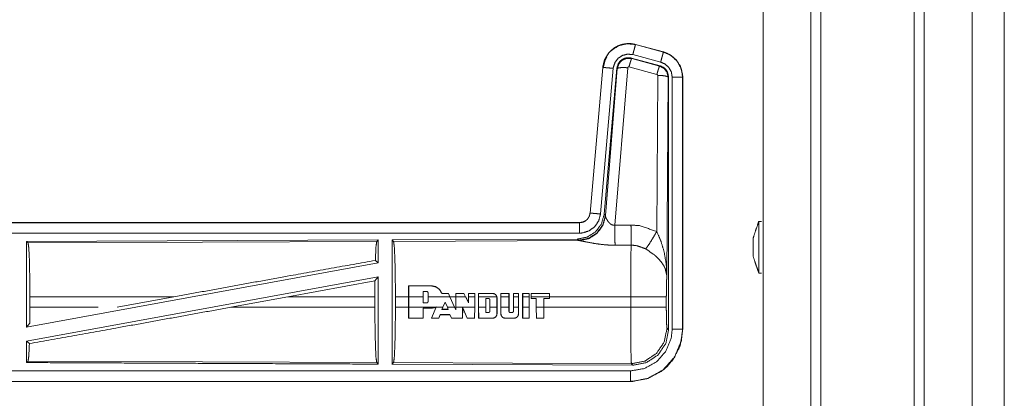
# Model space of a CAD drawing. Units: inches. Extents: x 82 to 151, y 17 to 160.
# Drawn here: x 146 to 151, y 45 to 46 of the extents above; entities that cross this region are included whole.
import ezdxf

# ---------------------------------------------------------------- set-up
doc = ezdxf.new("R2010")
doc.units = ezdxf.units.IN
doc.header["$MEASUREMENT"] = 0
doc.layers.add('CGM', color=7, linetype='Continuous', true_color=0xffffff)

msp = doc.modelspace()

# ---------------------------------------------------------------- linework, layer by layer
at = {"layer": 'CGM', "color": 2, "linetype": 'Continuous', "lineweight": 18}
for p, q in [((150.3799, 20.9902), (150.3799, 108.7825)), ((149.8839, 20.9788), (149.8839, 108.7312)), ((149.9317, 108.7369), (149.9317, 20.9517)), ((149.6556, 108.6756), (149.6556, 21.0415)), ((150.8108, 64.0736), (150.8108, 21.6282)), ((149.0447, 46.2996), (149.0448, 46.3)), ((149.0447, 46.2996), (149.1783, 46.2638)), ((149.1784, 46.2642), (149.0448, 46.3)), ((149.1783, 46.2638), (149.1784, 46.2642)), ((149.1623, 46.1981), (149.0249, 46.235)), ((149.0249, 46.235), (149.0266, 46.2326)), ((149.0266, 46.2326), (149.1602, 46.1965)), ((149.1654, 46.2155), (149.0318, 46.2513)), ((148.888, 46.1902), (148.827, 45.4931)), ((148.8275, 45.4931), (148.8884, 46.1902)), ((148.9382, 46.1858), (148.8772, 45.4887)), ((148.8884, 46.1902), (148.888, 46.1902)), ((148.9559, 46.1867), (148.8948, 45.4874)), ((148.9004, 45.4812), (148.9576, 46.1843)), ((149.0074, 46.1886), (148.9462, 45.4356)), ((149.1473, 46.157), (149.0136, 46.193)), ((149.1602, 46.1965), (149.1623, 46.1981)), ((149.1464, 45.4048), (149.151, 46.1521)), ((149.201, 46.1434), (149.1951, 45.1903)), ((149.203, 46.145), (149.201, 46.1434)), ((149.203, 44.9349), (149.203, 46.145)), ((149.2206, 44.9373), (149.2206, 46.1435)), ((149.2706, 46.1435), (149.271, 46.1435)), ((149.2706, 46.1435), (149.2706, 44.9373)), ((149.271, 44.9373), (149.271, 46.1435)), ((148.8275, 45.4931), (148.827, 45.4931)), ((148.8948, 45.4874), (148.9004, 45.4812)), ((148.9004, 45.4812), (148.9011, 45.4765)), ((148.7773, 45.4475), (143.2458, 45.4475)), ((144.2857, 45.4471), (148.7773, 45.4471)), ((148.7773, 45.4471), (148.7773, 45.4475)), ((147.8131, 45.3647), (146.1289, 45.3573)), ((146.1289, 45.3573), (146.1289, 44.947)), ((146.1289, 45.3573), (146.1362, 45.3501)), ((146.1362, 45.3501), (147.8058, 45.3573)), ((147.8131, 45.3647), (147.8058, 45.3573)), ((147.8131, 45.3647), (147.8131, 45.2549)), ((148.7659, 45.3688), (147.8789, 45.365)), ((147.8789, 45.365), (147.8862, 45.3577)), ((147.8862, 45.3577), (148.7753, 45.3616)), ((148.7716, 45.3627), (148.7659, 45.3688)), ((148.7753, 45.3616), (148.7716, 45.3627)), ((147.7991, 45.2666), (147.8131, 45.2549)), ((147.8131, 45.2549), (146.1289, 44.947)), ((147.8131, 45.188), (146.1289, 44.8801)), ((147.38, 45.0924), (147.7973, 45.169)), ((147.7973, 45.169), (147.7969, 45.0924)), ((147.7973, 45.169), (147.8131, 45.188)), ((147.9585, 45.0924), (147.9586, 45.1453)), ((147.959, 45.1449), (147.9586, 45.1453)), ((147.9586, 45.1453), (148.0667, 45.1453)), ((147.959, 45.1449), (147.9589, 45.0924)), ((148.0667, 45.1449), (147.959, 45.1449)), ((148.0667, 45.1449), (148.0667, 45.1453)), ((146.8348, 45.0924), (146.1449, 45.0924)), ((146.1449, 45.0426), (146.1449, 45.0924)), ((146.8348, 45.0924), (146.5627, 45.0426)), ((147.38, 45.0924), (147.1075, 45.0426)), ((147.7969, 45.0924), (147.38, 45.0924)), ((147.7969, 45.0426), (147.7969, 45.0924)), ((147.8952, 45.0426), (147.8952, 45.0924)), ((147.9585, 45.0924), (147.8952, 45.0924)), ((147.9585, 45.0426), (147.9585, 45.0924)), ((147.9589, 45.0426), (147.9589, 45.0924)), ((148.0281, 45.0924), (147.9589, 45.0924)), ((148.0281, 45.1184), (148.0281, 45.0924)), ((148.0281, 45.1184), (148.0285, 45.118)), ((148.0437, 45.1184), (148.0281, 45.1184)), ((148.0281, 45.0628), (148.0281, 45.0924)), ((148.0285, 45.0924), (148.0285, 45.118)), ((148.0285, 45.0632), (148.0285, 45.0924)), ((148.0517, 45.0924), (148.0517, 45.1104)), ((148.1559, 45.0924), (148.0517, 45.0924)), ((148.0517, 45.0924), (148.0517, 45.0708)), ((148.1172, 45.1085), (148.1175, 45.1089)), ((148.1487, 45.1085), (148.1172, 45.1085)), ((148.1175, 45.1089), (148.1489, 45.1089)), ((148.1487, 45.1085), (148.1489, 45.1089)), ((148.1559, 45.0924), (148.1487, 45.1085)), ((148.1559, 45.0924), (148.1783, 45.0426)), ((148.1563, 45.0924), (148.1787, 45.0426)), ((148.1837, 45.0924), (148.1563, 45.0924)), ((148.1837, 45.0924), (148.1837, 45.1089)), ((148.1841, 45.1085), (148.1837, 45.1089)), ((148.1837, 45.1089), (148.2236, 45.1089)), ((148.1837, 45.0426), (148.1837, 45.0924)), ((148.1841, 45.1085), (148.1841, 45.0924)), ((148.2234, 45.1085), (148.1841, 45.1085)), ((148.1841, 45.0426), (148.1841, 45.0924)), ((148.2312, 45.0924), (148.1841, 45.0924)), ((148.2234, 45.1085), (148.2236, 45.1089)), ((148.2312, 45.0924), (148.2234, 45.1085)), ((148.2312, 45.0924), (148.245, 45.0641)), ((148.2317, 45.0924), (148.2446, 45.0658)), ((148.245, 45.1085), (148.2446, 45.1089)), ((148.2446, 45.1089), (148.2751, 45.1089)), ((148.2446, 45.0658), (148.2446, 45.0924)), ((148.2747, 45.1085), (148.245, 45.1085)), ((148.245, 45.1085), (148.245, 45.0924)), ((148.2747, 45.0924), (148.245, 45.0924)), ((148.245, 45.0641), (148.245, 45.0924)), ((148.2747, 45.1085), (148.2751, 45.1089)), ((148.2747, 45.0924), (148.2747, 45.1085)), ((148.2747, 45.0924), (148.2747, 45.0426)), ((148.2751, 45.1089), (148.2751, 45.0924)), ((148.2751, 45.0924), (148.2751, 45.0426)), ((148.2933, 45.0924), (148.2933, 45.1089)), ((148.2933, 45.1089), (148.3603, 45.1089)), ((148.2937, 45.1085), (148.2933, 45.1089)), ((148.2933, 45.0426), (148.2933, 45.0924)), ((148.3603, 45.1085), (148.2937, 45.1085)), ((148.2937, 45.1085), (148.2937, 45.0924)), ((148.3807, 45.0924), (148.2937, 45.0924)), ((148.2937, 45.0426), (148.2937, 45.0924)), ((148.3283, 45.0426), (148.3283, 45.0843)), ((148.3283, 45.0843), (148.3408, 45.0843)), ((148.3283, 45.0843), (148.3286, 45.0839)), ((148.3286, 45.0839), (148.3408, 45.0839)), ((148.3286, 45.0426), (148.3286, 45.0839)), ((148.3472, 45.0779), (148.3468, 45.0779)), ((148.3472, 45.0779), (148.3472, 45.0426)), ((148.3603, 45.1085), (148.3603, 45.1089)), ((148.3807, 45.0924), (148.3813, 45.0876)), ((148.3817, 45.0876), (148.3811, 45.0924)), ((148.3813, 45.0876), (148.3817, 45.0876)), ((148.3813, 45.0876), (148.3813, 45.0426)), ((148.3817, 45.0876), (148.3817, 45.0426)), ((148.3998, 45.1089), (148.4393, 45.1089)), ((148.3998, 45.0924), (148.3998, 45.1089)), ((148.4002, 45.1085), (148.3998, 45.1089)), ((148.3998, 45.0426), (148.3998, 45.0924)), ((148.4389, 45.1085), (148.4002, 45.1085)), ((148.4002, 45.1085), (148.4002, 45.0924)), ((148.4002, 45.0426), (148.4002, 45.0924)), ((148.4389, 45.0924), (148.4002, 45.0924)), ((148.4389, 45.1085), (148.4393, 45.1089)), ((148.4389, 45.0924), (148.4389, 45.1085)), ((148.4389, 45.0924), (148.4389, 45.0426)), ((148.4393, 45.1089), (148.4393, 45.0924)), ((148.4393, 45.0924), (148.4393, 45.0426)), ((148.4599, 45.1089), (148.485, 45.1089)), ((148.4599, 45.0924), (148.4599, 45.1089)), ((148.4604, 45.1085), (148.4603, 45.0924)), ((148.4846, 45.0924), (148.4603, 45.0924)), ((148.4603, 45.0426), (148.4603, 45.0924)), ((148.4846, 45.1085), (148.4604, 45.1085)), ((148.4846, 45.1085), (148.485, 45.1089)), ((148.4846, 45.0924), (148.4846, 45.1085)), ((148.4846, 45.0924), (148.4846, 45.0426)), ((148.485, 45.1089), (148.485, 45.0924)), ((148.485, 45.0924), (148.485, 45.0426)), ((148.5041, 45.1089), (148.5362, 45.1089)), ((148.5041, 45.0924), (148.5041, 45.1089)), ((148.5045, 45.1085), (148.5041, 45.1089)), ((148.5041, 45.0426), (148.5041, 45.0924)), ((148.5358, 45.1085), (148.5045, 45.1085)), ((148.5045, 45.1085), (148.5045, 45.0924)), ((148.5358, 45.0924), (148.5045, 45.0924)), ((148.5045, 45.0426), (148.5045, 45.0924)), ((148.5358, 45.0924), (148.5358, 45.1085)), ((148.5358, 45.0924), (148.5358, 45.0426)), ((148.5362, 45.1089), (148.5362, 45.0924)), ((148.6336, 45.1089), (148.5452, 45.1089)), ((148.5456, 45.1085), (148.5452, 45.1089)), ((148.5455, 45.0924), (148.5456, 45.1085)), ((148.6332, 45.0924), (148.5455, 45.0924)), ((148.5455, 45.0924), (148.5455, 45.0848)), ((148.5455, 45.0848), (148.5699, 45.0848)), ((148.5456, 45.1085), (148.6332, 45.1085)), ((148.5699, 45.0848), (148.5695, 45.0844)), ((148.5699, 45.0848), (148.5699, 45.0426)), ((148.6058, 45.0848), (148.6062, 45.0844)), ((148.6058, 45.0848), (148.6332, 45.0848)), ((148.6058, 45.0426), (148.6058, 45.0848)), ((148.6062, 45.0426), (148.6062, 45.0844)), ((148.6332, 45.1085), (148.6336, 45.1089)), ((148.6332, 45.1085), (148.6332, 45.0924)), ((148.6332, 45.0848), (148.6332, 45.0924)), ((148.6332, 45.0848), (148.6336, 45.0844)), ((148.6336, 45.0924), (148.6336, 45.1089)), ((149.0217, 45.0924), (148.6336, 45.0924)), ((148.6336, 45.0924), (148.6336, 45.0844)), ((149.0217, 45.0426), (149.0217, 45.0924)), ((149.1924, 45.0924), (149.1924, 45.0426)), ((146.1449, 45.0426), (146.1445, 44.9657)), ((146.1449, 45.0426), (146.4716, 45.0426)), ((147.1075, 45.0426), (147.7969, 45.0426)), ((147.8952, 45.0426), (147.9585, 45.0426)), ((147.9586, 44.9897), (147.9585, 45.0426)), ((147.9589, 45.0426), (147.959, 44.9901)), ((147.9589, 45.0426), (148.0869, 45.0426)), ((148.028, 44.9901), (148.0281, 45.0386)), ((148.0281, 45.0628), (148.0285, 45.0632)), ((148.0437, 45.0628), (148.0281, 45.0628)), ((148.0281, 45.0386), (148.0285, 45.0382)), ((148.0281, 45.0386), (148.0667, 45.0386)), ((148.0285, 45.0382), (148.0284, 44.9897)), ((148.0667, 45.0386), (148.0869, 45.0426)), ((148.0667, 45.0386), (148.0667, 45.0382)), ((148.0679, 44.9897), (148.0897, 45.0426)), ((148.0901, 45.0426), (148.0685, 44.9901)), ((148.0909, 45.0445), (148.0869, 45.0426)), ((148.0879, 45.0426), (148.0901, 45.0436)), ((148.0901, 45.0436), (148.0897, 45.0426)), ((148.0901, 45.0426), (148.0909, 45.0445)), ((148.0901, 45.0426), (148.1217, 45.0426)), ((148.1217, 45.0426), (148.1171, 45.0322)), ((148.1171, 45.0322), (148.1177, 45.0326)), ((148.1171, 45.0322), (148.1485, 45.0322)), ((148.1479, 45.0326), (148.1177, 45.0326)), ((148.1217, 45.0426), (148.1327, 45.0673)), ((148.1327, 45.0673), (148.1438, 45.0426)), ((148.1438, 45.0426), (148.1783, 45.0426)), ((148.1485, 45.0322), (148.1438, 45.0426)), ((148.1485, 45.0322), (148.1479, 45.0326)), ((148.1841, 45.0295), (148.1783, 45.0426)), ((148.1787, 45.0426), (148.1837, 45.0314)), ((148.1841, 45.0295), (148.1837, 45.0314)), ((148.1841, 45.0426), (148.1841, 45.0295)), ((148.1841, 45.0426), (148.2747, 45.0426)), ((148.2167, 44.9901), (148.2169, 45.0421)), ((148.2169, 45.0421), (148.2395, 44.9901)), ((148.2169, 45.0421), (148.2173, 45.0402)), ((148.2173, 45.0402), (148.2171, 44.9897)), ((148.2392, 44.9897), (148.2173, 45.0402)), ((148.245, 45.0641), (148.2446, 45.0658)), ((148.2746, 44.9901), (148.2747, 45.0426)), ((148.2934, 44.9897), (148.2933, 45.0426)), ((148.2937, 45.0426), (148.2938, 44.9901)), ((148.2937, 45.0426), (148.3283, 45.0426)), ((148.3283, 45.0426), (148.3282, 45.0166)), ((148.3286, 45.017), (148.3286, 45.0426)), ((148.3468, 45.0426), (148.3468, 45.0231)), ((148.3472, 45.0426), (148.3813, 45.0426)), ((148.3472, 45.0231), (148.3472, 45.0426)), ((148.3812, 45.0109), (148.3813, 45.0426)), ((148.3817, 45.0426), (148.3816, 45.0109)), ((148.3998, 45.0109), (148.3998, 45.0426)), ((148.4002, 45.0426), (148.4003, 45.0109)), ((148.4002, 45.0426), (148.4389, 45.0426)), ((148.4389, 45.0231), (148.4389, 45.0426)), ((148.4393, 45.0426), (148.4393, 45.0231)), ((148.46, 45.0231), (148.4599, 45.0426)), ((148.4603, 45.0426), (148.4846, 45.0426)), ((148.4603, 45.0426), (148.4604, 45.0231)), ((148.4845, 45.0109), (148.4846, 45.0426)), ((148.485, 45.0426), (148.4849, 45.0109)), ((148.5042, 44.9897), (148.5041, 45.0426)), ((148.5045, 45.0426), (148.5358, 45.0426)), ((148.5045, 45.0426), (148.5046, 44.9901)), ((148.5356, 44.9901), (148.5358, 45.0426)), ((148.5362, 45.0426), (148.536, 44.9897)), ((148.5699, 45.0426), (148.6058, 45.0426)), ((148.5701, 44.9901), (148.5699, 45.0426)), ((148.6058, 45.0426), (148.6056, 44.9901)), ((148.6061, 44.9897), (148.6062, 45.0426)), ((148.6062, 45.0426), (149.0217, 45.0426)), ((147.959, 44.9901), (147.9586, 44.9897)), ((148.0284, 44.9897), (147.9586, 44.9897)), ((147.959, 44.9901), (148.028, 44.9901)), ((148.028, 44.9901), (148.0284, 44.9897)), ((148.0685, 44.9901), (148.0679, 44.9897)), ((148.1028, 44.9897), (148.0679, 44.9897)), ((148.0685, 44.9901), (148.1026, 44.9901)), ((148.1026, 44.9901), (148.1099, 45.0072)), ((148.1102, 45.0068), (148.1028, 44.9897)), ((148.1099, 45.0072), (148.1102, 45.0068)), ((148.1099, 45.0072), (148.1558, 45.0072)), ((148.1555, 45.0068), (148.1102, 45.0068)), ((148.1558, 45.0072), (148.1555, 45.0068)), ((148.164, 44.9897), (148.1555, 45.0068)), ((148.1558, 45.0072), (148.1642, 44.9901)), ((148.1642, 44.9901), (148.164, 44.9897)), ((148.2171, 44.9897), (148.164, 44.9897)), ((148.1642, 44.9901), (148.2167, 44.9901)), ((148.2167, 44.9901), (148.2171, 44.9897)), ((148.2395, 44.9901), (148.2392, 44.9897)), ((148.275, 44.9897), (148.2392, 44.9897)), ((148.2395, 44.9901), (148.2746, 44.9901)), ((148.2746, 44.9901), (148.275, 44.9897)), ((148.2938, 44.9901), (148.2934, 44.9897)), ((148.3603, 44.9897), (148.2934, 44.9897)), ((148.2938, 44.9901), (148.3603, 44.9901)), ((148.3282, 45.0166), (148.3286, 45.017)), ((148.3282, 45.0166), (148.3408, 45.0166)), ((148.3408, 45.017), (148.3286, 45.017)), ((148.3408, 45.0166), (148.3408, 45.017)), ((148.3472, 45.0231), (148.3468, 45.0231)), ((148.3603, 44.9901), (148.3603, 44.9897)), ((148.3812, 45.0109), (148.3816, 45.0109)), ((148.4003, 45.0109), (148.3998, 45.0109)), ((148.4212, 44.9901), (148.4636, 44.9901)), ((148.4212, 44.9901), (148.4212, 44.9897)), ((148.4636, 44.9897), (148.4212, 44.9897)), ((148.4389, 45.0231), (148.4393, 45.0231)), ((148.4453, 45.0166), (148.4453, 45.017)), ((148.4539, 45.0166), (148.4453, 45.0166)), ((148.4539, 45.0166), (148.4539, 45.017)), ((148.4604, 45.0231), (148.46, 45.0231)), ((148.4636, 44.9901), (148.4636, 44.9897)), ((148.4845, 45.0109), (148.4849, 45.0109)), ((148.5046, 44.9901), (148.5042, 44.9897)), ((148.536, 44.9897), (148.5042, 44.9897)), ((148.5046, 44.9901), (148.5356, 44.9901)), ((148.5356, 44.9901), (148.536, 44.9897)), ((148.5701, 44.9901), (148.5696, 44.9897)), ((148.5696, 44.9897), (148.6061, 44.9897)), ((148.6056, 44.9901), (148.5701, 44.9901)), ((148.6056, 44.9901), (148.6061, 44.9897)), ((146.1289, 44.947), (146.1445, 44.9657)), ((149.1957, 44.9422), (149.203, 44.9349)), ((149.2706, 44.9373), (149.271, 44.9373)), ((146.1289, 44.8801), (146.1289, 44.7777)), ((146.1289, 44.8801), (146.1425, 44.8687)), ((146.1362, 44.785), (146.1289, 44.7777)), ((147.8058, 44.7777), (146.1362, 44.785)), ((147.8058, 44.7777), (147.8131, 44.7703)), ((147.8862, 44.7773), (147.8789, 44.77)), ((147.8789, 44.77), (149.0324, 44.765)), ((149.0251, 44.7724), (147.8862, 44.7773)), ((149.0324, 44.765), (149.0251, 44.7724)), ((149.0212, 44.6875), (143.2458, 44.6875)), ((149.0212, 44.6879), (144.2857, 44.6879)), ((149.0212, 44.6879), (149.0212, 44.6875))]:
    msp.add_line(p, q, dxfattribs=at)
for points, knots in [([(150.4277, 108.7754), (150.4277, 108.7292), (150.4277, 20.9879), (150.4277, 20.9517)], [0, 0, 0.000526, 0.999588, 1, 1]), ([(150.6562, 21.0501), (150.6562, 21.0668), (150.6562, 108.6466), (150.6562, 108.6671)], [0, 0, 0.00019, 0.999766, 1, 1]), ([(149.0448, 46.3), (149.0135, 46.3042), (148.9754, 46.2986), (148.9616, 46.2934), (148.9408, 46.2817), (148.9226, 46.2661), (148.9146, 46.2569), (148.8956, 46.2235), (148.888, 46.1902)], [0, 0, 0.145088, 0.322536, 0.389962, 0.50004, 0.61013, 0.666107, 0.843086, 1, 1]), ([(148.888, 46.1902), (148.8978, 46.2289), (148.9184, 46.2616), (148.9478, 46.2862), (148.9547, 46.2898), (148.9616, 46.2934), (148.9835, 46.3008), (149.0081, 46.3042), (149.022, 46.3039), (149.0448, 46.3)], [0, 0, 0.183425, 0.361301, 0.537571, 0.573508, 0.609398, 0.715405, 0.829666, 0.893451, 1, 1]), ([(148.8884, 46.1902), (148.8893, 46.1975), (148.9022, 46.2371), (148.9149, 46.2567), (148.9275, 46.2704), (148.9625, 46.2933), (149.0031, 46.3035), (149.0447, 46.2996)], [0, 0, 0.034034, 0.226705, 0.334429, 0.42045, 0.613483, 0.806815, 1, 1]), ([(149.0447, 46.2996), (149.0441, 46.2975), (149.0436, 46.2954), (149.0408, 46.2849), (149.0366, 46.2694), (149.0318, 46.2513)], [0, 0, 0.04298, 0.085892, 0.304956, 0.625143, 1, 1]), ([(149.0318, 46.2513), (149.0068, 46.2536), (148.9825, 46.2476), (148.9616, 46.2338), (148.9465, 46.2139), (148.9387, 46.1902), (148.9385, 46.188), (148.9382, 46.1858)], [0, 0, 0.19344, 0.38685, 0.579959, 0.773003, 0.965948, 0.98298, 1, 1]), ([(149.1783, 46.2638), (149.1772, 46.2596), (149.1758, 46.2543), (149.1744, 46.2491), (149.1702, 46.2336), (149.1678, 46.2246), (149.1654, 46.2155)], [0, 0, 0.085964, 0.195435, 0.304911, 0.62518, 0.812588, 1, 1]), ([(149.1783, 46.2638), (149.2121, 46.2491), (149.2433, 46.2213), (149.2636, 46.1847), (149.2706, 46.1435)], [0, 0, 0.226912, 0.484421, 0.742269, 1, 1]), ([(149.271, 46.1435), (149.2705, 46.1516), (149.27, 46.1596), (149.2592, 46.1966), (149.2395, 46.2265), (149.2098, 46.251), (149.1784, 46.2642)], [0, 0, 0.049623, 0.099241, 0.335496, 0.554943, 0.791268, 1, 1]), ([(148.89, 46.1873), (148.8902, 46.189), (148.8985, 46.2234), (148.9074, 46.2413)], [0, 0, 0.028895, 0.649812, 1, 1]), ([(149.0249, 46.235), (149.0011, 46.236), (148.9896, 46.2327), (148.9791, 46.2269), (148.9702, 46.219), (148.9631, 46.2094), (148.9559, 46.1867)], [0, 0, 0.249279, 0.374695, 0.500065, 0.625335, 0.750735, 1, 1]), ([(148.9576, 46.1843), (148.9577, 46.185), (148.9612, 46.196), (148.9648, 46.2069), (148.965, 46.2074), (148.9653, 46.2079), (148.9808, 46.2245), (148.9812, 46.2248), (148.9816, 46.2251), (149.0033, 46.2337), (149.0266, 46.2326)], [0, 0, 0.0076, 0.128799, 0.250039, 0.255768, 0.261468, 0.500156, 0.505315, 0.510493, 0.755356, 1, 1]), ([(149.0266, 46.2326), (149.0257, 46.231), (149.0249, 46.2294), (149.022, 46.2211), (149.02, 46.2147), (149.0181, 46.2084), (149.0136, 46.193)], [0, 0, 0.042799, 0.085522, 0.298425, 0.456899, 0.615465, 1, 1]), ([(149.2206, 46.1435), (149.2185, 46.1558), (149.2164, 46.1682), (149.2043, 46.1901), (149.1856, 46.2067), (149.1654, 46.2155)], [0, 0, 0.128868, 0.257713, 0.515444, 0.77288, 1, 1]), ([(148.8884, 46.1902), (148.8906, 46.19), (148.8927, 46.1898), (148.9036, 46.1888), (148.9116, 46.1881), (148.9289, 46.1866), (148.9382, 46.1858)], [0, 0, 0.042896, 0.085798, 0.304736, 0.465084, 0.812451, 1, 1]), ([(148.9576, 46.1843), (148.9598, 46.1857), (148.9621, 46.1871), (148.973, 46.1889), (148.9889, 46.1894), (149.0074, 46.1886)], [0, 0, 0.05217, 0.104374, 0.322905, 0.635328, 1, 1]), ([(149.0136, 46.193), (149.0115, 46.1931), (149.0105, 46.1927), (149.0095, 46.1923), (149.0088, 46.1915), (149.0081, 46.1908), (149.0074, 46.1887), (149.0074, 46.1886)], [0, 0, 0.24365, 0.366666, 0.488148, 0.613012, 0.737603, 0.992114, 1, 1]), ([(149.1602, 46.1965), (149.1586, 46.1934), (149.1571, 46.1892), (149.1557, 46.185), (149.1537, 46.1787), (149.1517, 46.1724), (149.1495, 46.1647), (149.1473, 46.157)], [0, 0, 0.085327, 0.191775, 0.298325, 0.456761, 0.615364, 0.807601, 1, 1]), ([(149.1602, 46.1965), (149.1603, 46.1965), (149.1603, 46.1965), (149.1811, 46.1858), (149.1957, 46.167), (149.201, 46.1434)], [0, 0, 0.000368, 0.000572, 0.328621, 0.661639, 1, 1]), ([(149.2031, 46.145), (149.2005, 46.1567), (149.1979, 46.1683), (149.1948, 46.1734), (149.1917, 46.1785), (149.1876, 46.1828), (149.1834, 46.1872), (149.1623, 46.1981)], [0, 0, 0.166353, 0.332701, 0.416347, 0.500087, 0.583751, 0.667321, 1, 1]), ([(149.151, 46.1521), (149.1505, 46.1543), (149.1499, 46.1551), (149.1492, 46.156), (149.1483, 46.1565), (149.1473, 46.157)], [0, 0, 0.33919, 0.505251, 0.672135, 0.835178, 1, 1]), ([(149.201, 46.1434), (149.1988, 46.1451), (149.1967, 46.1467), (149.1857, 46.1495), (149.1697, 46.1514), (149.151, 46.1521)], [0, 0, 0.05209, 0.10438, 0.323318, 0.636208, 1, 1]), ([(149.2706, 46.1435), (149.2663, 46.1435), (149.2554, 46.1435), (149.2474, 46.1435), (149.23, 46.1435), (149.2206, 46.1435)], [0, 0, 0.085744, 0.304926, 0.464947, 0.812614, 1, 1]), ([(148.8948, 45.4874), (148.8819, 45.4414), (148.8533, 45.4031), (148.8128, 45.3778), (148.7659, 45.3688)], [0, 0, 0.250017, 0.500006, 0.749966, 1, 1]), ([(148.9004, 45.4812), (148.8876, 45.4353), (148.8589, 45.397), (148.8185, 45.3717), (148.7716, 45.3627)], [0, 0, 0.249945, 0.500009, 0.750037, 1, 1]), ([(148.9011, 45.4765), (148.8875, 45.4319), (148.8593, 45.395), (148.8203, 45.3705), (148.7753, 45.3616)], [0, 0, 0.252163, 0.503213, 0.752425, 1, 1]), ([(148.827, 45.4931), (148.8258, 45.4873), (148.8246, 45.4815), (148.8229, 45.477), (148.8175, 45.4678), (148.811, 45.4606), (148.8067, 45.4571), (148.7929, 45.45), (148.7773, 45.4475)], [0, 0, 0.08019, 0.160344, 0.225283, 0.369363, 0.500562, 0.576565, 0.785951, 1, 1]), ([(148.7773, 45.4471), (148.784, 45.4475), (148.793, 45.4496), (148.8001, 45.4526), (148.8069, 45.4567), (148.8137, 45.4627), (148.8184, 45.4697), (148.8232, 45.4767), (148.8253, 45.4849), (148.8275, 45.4931)], [0, 0, 0.090534, 0.214756, 0.318133, 0.424694, 0.545879, 0.659439, 0.772903, 0.886429, 1, 1]), ([(148.8772, 45.4887), (148.8687, 45.4561), (148.8499, 45.4282), (148.8228, 45.4081), (148.7907, 45.398), (148.7773, 45.3971)], [0, 0, 0.22732, 0.454668, 0.681969, 0.909219, 1, 1]), ([(148.8275, 45.4931), (148.8317, 45.4927), (148.8426, 45.4918), (148.8586, 45.4904), (148.8772, 45.4887)], [0, 0, 0.085803, 0.304996, 0.625161, 1, 1]), ([(148.9011, 45.4765), (148.9017, 45.4749), (148.9023, 45.4734), (148.9031, 45.4716), (148.9038, 45.4698), (148.9093, 45.4596), (148.9112, 45.4566), (148.9131, 45.4537), (148.9193, 45.4461), (148.9235, 45.4427), (148.9276, 45.4392), (148.9296, 45.4381), (148.9317, 45.437), (148.9387, 45.4352), (148.9462, 45.4356)], [0, 0, 0.025438, 0.050991, 0.080652, 0.110392, 0.286164, 0.339745, 0.393175, 0.541995, 0.623594, 0.705009, 0.740381, 0.775579, 0.886581, 1, 1]), ([(149.6352, 45.4535), (149.6217, 45.4139), (149.6082, 45.3743)], [0, 0, 0.500044, 1, 1]), ([(149.6352, 45.4535), (149.6352, 45.4435), (149.6352, 45.4243), (149.6352, 45.4108), (149.6352, 45.3812), (149.6352, 45.3474), (149.6352, 45.3122), (149.6352, 45.2784), (149.6352, 45.2488), (149.6352, 45.2257), (149.6352, 45.2111), (149.6352, 45.2061)], [0, 0, 0.04049, 0.118235, 0.172564, 0.292286, 0.428833, 0.571154, 0.707701, 0.827436, 0.920624, 0.979742, 1, 1]), ([(149.6482, 45.4535), (149.645, 45.4535), (149.6385, 45.4535), (149.6352, 45.4535)], [0, 0, 0.25025, 0.74975, 1, 1]), ([(148.7773, 45.4471), (148.7773, 45.4449), (148.7773, 45.4373), (148.7773, 45.4239), (148.7773, 45.4065), (148.7773, 45.3971)], [0, 0, 0.042929, 0.195427, 0.465051, 0.812585, 1, 1]), ([(148.9462, 45.4356), (148.9847, 45.4358), (149.0232, 45.436)], [0, 0, 0.5, 1, 1]), ([(148.9462, 45.4356), (148.9463, 45.4053), (148.9465, 45.3781), (148.9466, 45.3625), (148.9466, 45.3591), (148.9466, 45.3556), (148.9467, 45.3393)], [0, 0, 0.315256, 0.597754, 0.759457, 0.795056, 0.830623, 1, 1]), ([(149.0232, 45.436), (149.0669, 45.4324), (149.1464, 45.4048)], [0, 0, 0.342538, 1, 1]), ([(149.0232, 45.436), (149.0235, 45.3961), (149.0237, 45.3629), (149.0237, 45.3513), (149.0238, 45.3397)], [0, 0, 0.414085, 0.759598, 0.879782, 1, 1]), ([(149.0935, 45.3213), (149.1006, 45.3311), (149.1076, 45.3408), (149.1259, 45.3697), (149.1464, 45.4048)], [0, 0, 0.121615, 0.24318, 0.588759, 1, 1]), ([(149.1464, 45.4048), (149.1651, 45.3624), (149.1673, 45.3565), (149.1817, 45.308), (149.1919, 45.2492), (149.1951, 45.1908), (149.1951, 45.1903)], [0, 0, 0.208859, 0.237363, 0.465107, 0.734134, 0.997653, 1, 1]), ([(148.7773, 45.3971), (147.4366, 45.3971), (145.1908, 45.3971), (144.2857, 45.3971)], [0, 0, 0.298477, 0.798475, 1, 1]), ([(147.8058, 45.3573), (147.8023, 45.3346), (147.7991, 45.2666)], [0, 0, 0.2528, 1, 1]), ([(147.8789, 45.365), (147.8789, 45.0696), (147.8789, 44.7721), (147.8789, 44.77)], [0, 0, 0.496553, 0.996553, 1, 1]), ([(147.8862, 45.3577), (147.8879, 45.3463), (147.8897, 45.3349), (147.8926, 45.2768), (147.8945, 45.1919), (147.8952, 45.0924)], [0, 0, 0.043358, 0.086709, 0.305694, 0.625612, 1, 1]), ([(148.9467, 45.3393), (148.9201, 45.3398), (148.8944, 45.3416), (148.8481, 45.3476), (148.8089, 45.355), (148.7803, 45.3608), (148.7753, 45.3616)], [0, 0, 0.153483, 0.30261, 0.571964, 0.802688, 0.970887, 1, 1]), ([(149.6082, 45.2853), (149.6082, 45.2871), (149.6082, 45.2923), (149.6082, 45.3006), (149.6082, 45.3055), (149.6082, 45.3171), (149.6082, 45.3298), (149.6082, 45.3361), (149.6082, 45.3483), (149.6082, 45.359), (149.6082, 45.3638), (149.6082, 45.3707), (149.6082, 45.3743)], [0, 0, 0.02028, 0.079402, 0.172617, 0.226916, 0.357694, 0.500018, 0.571199, 0.70775, 0.827456, 0.881792, 0.959513, 1, 1]), ([(146.1362, 45.3501), (146.1396, 45.3279), (146.1424, 45.2715), (146.1442, 45.189), (146.1449, 45.0924)], [0, 0, 0.086716, 0.305692, 0.625617, 1, 1]), ([(149.0217, 45.0924), (149.022, 45.2066), (149.0227, 45.2802), (149.0228, 45.2899), (149.023, 45.2995), (149.0238, 45.3394), (149.0238, 45.3397)], [0, 0, 0.461908, 0.759534, 0.798498, 0.837463, 0.998921, 1, 1]), ([(149.0935, 45.3213), (149.091, 45.3227), (149.0885, 45.3241), (149.0486, 45.3376), (149.0238, 45.3397)], [0, 0, 0.039427, 0.079012, 0.658453, 1, 1]), ([(149.1951, 45.1903), (149.1951, 45.1905), (149.1951, 45.1906), (149.1878, 45.2254), (149.1842, 45.2329), (149.1807, 45.2404), (149.1664, 45.2617), (149.1432, 45.286), (149.1399, 45.2889), (149.1365, 45.2918), (149.132, 45.2955), (149.0935, 45.3213)], [0, 0, 0.000867, 0.001756, 0.207641, 0.255699, 0.303742, 0.451899, 0.646818, 0.67229, 0.697831, 0.73161, 1, 1]), ([(146.8348, 45.0924), (147.3773, 45.191), (147.7991, 45.2666)], [0, 0, 0.562667, 1, 1]), ([(149.6082, 45.2853), (149.6217, 45.2457), (149.6352, 45.2061)], [0, 0, 0.499975, 1, 1]), ([(147.8131, 45.188), (147.8131, 44.7741), (147.8131, 44.7703)], [0, 0, 0.990859, 1, 1]), ([(149.1951, 45.1903), (149.195, 45.1894), (149.1943, 45.1793), (149.1936, 45.1693), (149.1927, 45.1348), (149.1924, 45.0924)], [0, 0, 0.009463, 0.112186, 0.214918, 0.567065, 1, 1]), ([(149.6352, 45.2061), (149.6385, 45.2061), (149.645, 45.2061), (149.6482, 45.2061)], [0, 0, 0.25025, 0.74975, 1, 1]), ([(148.0667, 45.1453), (148.0885, 45.1407), (148.1065, 45.1276), (148.1175, 45.1089)], [0, 0, 0.336387, 0.673128, 1, 1]), ([(148.1172, 45.1085), (148.1117, 45.1179), (148.1062, 45.1273), (148.0883, 45.1403), (148.0667, 45.1449)], [0, 0, 0.164895, 0.329691, 0.665101, 1, 1]), ([(148.0517, 45.1104), (148.0511, 45.1135), (148.0503, 45.1148), (148.0494, 45.1161), (148.0468, 45.1178), (148.0437, 45.1184)], [0, 0, 0.249555, 0.374744, 0.499356, 0.749733, 1, 1]), ([(148.3408, 45.0843), (148.342, 45.0841), (148.3432, 45.0838), (148.3443, 45.0831), (148.3453, 45.0824), (148.346, 45.0814), (148.3467, 45.0803), (148.3472, 45.0779)], [0, 0, 0.124413, 0.250035, 0.374888, 0.499922, 0.625138, 0.749902, 1, 1]), ([(148.3603, 45.1089), (148.3685, 45.1073), (148.3719, 45.105), (148.3754, 45.1027), (148.38, 45.0957), (148.3811, 45.0924)], [0, 0, 0.292049, 0.438528, 0.584627, 0.87708, 1, 1]), ([(148.3807, 45.0924), (148.3797, 45.0956), (148.3774, 45.099), (148.3751, 45.1024), (148.3683, 45.1069), (148.3603, 45.1085)], [0, 0, 0.12017, 0.266698, 0.413389, 0.706641, 1, 1]), ([(149.1924, 45.0924), (149.185, 45.0924), (149.159, 45.0924), (149.113, 45.0924), (149.0537, 45.0924), (149.0217, 45.0924)], [0, 0, 0.042961, 0.195574, 0.465319, 0.812743, 1, 1]), ([(146.1425, 44.8687), (146.5713, 44.9453), (147.1075, 45.0426)], [0, 0, 0.444225, 1, 1]), ([(147.7969, 45.0426), (147.7975, 44.9433), (147.7995, 44.8585), (147.8023, 44.8004), (147.8058, 44.7777)], [0, 0, 0.374298, 0.694176, 0.913195, 1, 1]), ([(147.8952, 45.0426), (147.8945, 44.9432), (147.8926, 44.8582), (147.8897, 44.8001), (147.8879, 44.7887), (147.8862, 44.7773)], [0, 0, 0.374384, 0.694298, 0.91328, 0.95663, 1, 1]), ([(148.0517, 45.0708), (148.0514, 45.0693), (148.0511, 45.0678), (148.0503, 45.0665), (148.0494, 45.0652), (148.0481, 45.0643), (148.0468, 45.0634), (148.0437, 45.0628)], [0, 0, 0.124956, 0.250117, 0.374728, 0.500135, 0.624602, 0.749937, 1, 1]), ([(148.0879, 45.0426), (148.0793, 45.0397), (148.0667, 45.0382)], [0, 0, 0.416191, 1, 1]), ([(148.0909, 45.0445), (148.0902, 45.0437), (148.0901, 45.0436), (148.0901, 45.0436)], [0, 0, 0.937607, 0.967831, 1, 1]), ([(149.1924, 45.0426), (149.185, 45.0426), (149.159, 45.0426), (149.113, 45.0426), (149.0537, 45.0426), (149.0217, 45.0426)], [0, 0, 0.042961, 0.195574, 0.465319, 0.812743, 1, 1]), ([(149.0251, 44.7724), (149.0236, 44.8017), (149.0227, 44.8548), (149.0225, 44.8762), (149.022, 44.9413), (149.0218, 44.9818), (149.0217, 45.0426)], [0, 0, 0.108704, 0.305059, 0.384367, 0.625257, 0.775194, 1, 1]), ([(149.1924, 45.0426), (149.1924, 45.0313), (149.1925, 45.02), (149.1931, 44.9808), (149.1943, 44.9531), (149.195, 44.9477), (149.1957, 44.9422)], [0, 0, 0.11225, 0.224533, 0.61495, 0.890557, 0.94527, 1, 1]), ([(148.3408, 45.0166), (148.342, 45.0169), (148.3433, 45.0171), (148.3443, 45.0178), (148.3454, 45.0185), (148.346, 45.0196), (148.3467, 45.0206), (148.347, 45.0219), (148.3472, 45.0231)], [0, 0, 0.125037, 0.250137, 0.374769, 0.500474, 0.625197, 0.750365, 0.875464, 1, 1]), ([(148.3468, 45.0231), (148.3466, 45.0219), (148.3464, 45.0208), (148.3457, 45.0198), (148.3451, 45.0188), (148.3441, 45.0181), (148.3431, 45.0175), (148.3419, 45.0173), (148.3408, 45.017)], [0, 0, 0.124814, 0.249895, 0.374922, 0.499662, 0.625357, 0.749907, 0.874988, 1, 1]), ([(148.3816, 45.0109), (148.3808, 45.0068), (148.38, 45.0028), (148.3753, 44.9959), (148.3684, 44.9913), (148.3603, 44.9897)], [0, 0, 0.125285, 0.250492, 0.500656, 0.750355, 1, 1]), ([(148.3603, 44.9901), (148.3683, 44.9917), (148.375, 44.9962), (148.3773, 44.9996), (148.3796, 45.0029), (148.3804, 45.0069), (148.3812, 45.0109)], [0, 0, 0.24961, 0.499408, 0.624559, 0.749486, 0.874783, 1, 1]), ([(148.4212, 44.9897), (148.413, 44.9913), (148.4061, 44.9959), (148.4015, 45.0028), (148.4007, 45.0068), (148.3998, 45.0109)], [0, 0, 0.249646, 0.499381, 0.749526, 0.874724, 1, 1]), ([(148.4003, 45.0109), (148.4011, 45.0069), (148.4019, 45.0029), (148.4041, 44.9995), (148.4064, 44.9962), (148.4132, 44.9917), (148.4212, 44.9901)], [0, 0, 0.1252, 0.250479, 0.375472, 0.500606, 0.750424, 1, 1]), ([(148.4453, 45.0166), (148.4441, 45.0169), (148.4429, 45.0171), (148.4418, 45.0178), (148.4408, 45.0185), (148.4401, 45.0196), (148.4394, 45.0206), (148.4389, 45.0231)], [0, 0, 0.125338, 0.249408, 0.375173, 0.499862, 0.625268, 0.749958, 1, 1]), ([(148.4393, 45.0231), (148.4395, 45.0219), (148.4397, 45.0208), (148.4404, 45.0198), (148.4411, 45.0188), (148.442, 45.0182), (148.443, 45.0175), (148.4442, 45.0173), (148.4453, 45.017)], [0, 0, 0.124897, 0.249865, 0.374472, 0.500133, 0.624837, 0.749734, 0.874833, 1, 1]), ([(148.4539, 45.017), (148.4562, 45.0175), (148.4582, 45.0188), (148.4588, 45.0198), (148.4595, 45.0208), (148.4597, 45.0219), (148.46, 45.0231)], [0, 0, 0.250364, 0.499803, 0.624713, 0.750104, 0.875088, 1, 1]), ([(148.4604, 45.0231), (148.4601, 45.0219), (148.4599, 45.0206), (148.4592, 45.0196), (148.4585, 45.0185), (148.4574, 45.0178), (148.4564, 45.0171), (148.4551, 45.0169), (148.4539, 45.0166)], [0, 0, 0.124804, 0.249856, 0.374577, 0.500014, 0.624734, 0.750531, 0.8759, 1, 1]), ([(148.4849, 45.0109), (148.4841, 45.0068), (148.4833, 45.0028), (148.4786, 44.9959), (148.4752, 44.9936), (148.4717, 44.9913), (148.4636, 44.9897)], [0, 0, 0.125299, 0.250521, 0.500602, 0.62537, 0.750519, 1, 1]), ([(148.4636, 44.9901), (148.4716, 44.9917), (148.475, 44.9939), (148.4783, 44.9962), (148.4806, 44.9995), (148.4829, 45.0029), (148.4837, 45.0069), (148.4845, 45.0109)], [0, 0, 0.249472, 0.374625, 0.499446, 0.6246, 0.749448, 0.874764, 1, 1]), ([(149.0212, 44.6875), (149.0314, 44.6877), (149.1035, 44.7015), (149.1716, 44.7378), (149.1978, 44.7607), (149.2248, 44.7926), (149.2556, 44.8509), (149.2593, 44.8617), (149.271, 44.9373)], [0, 0, 0.026159, 0.213847, 0.411065, 0.499912, 0.606715, 0.775076, 0.804373, 1, 1]), ([(149.2706, 44.9373), (149.2645, 44.8826), (149.2327, 44.8052), (149.1771, 44.7426), (149.1038, 44.702), (149.0314, 44.6881), (149.0212, 44.6879)], [0, 0, 0.14116, 0.355571, 0.570089, 0.784959, 0.973836, 1, 1]), ([(149.0212, 44.7379), (149.0872, 44.7491), (149.1459, 44.7816), (149.1903, 44.8317), (149.2158, 44.8936), (149.2206, 44.9373)], [0, 0, 0.214825, 0.429726, 0.644276, 0.858771, 1, 1]), ([(149.1957, 44.9422), (149.1827, 44.8771), (149.1456, 44.8219), (149.0903, 44.7851), (149.0251, 44.7724)], [0, 0, 0.249961, 0.500008, 0.750038, 1, 1]), ([(149.0324, 44.765), (149.0977, 44.7777), (149.1531, 44.8145), (149.1901, 44.8697), (149.2031, 44.9349)], [0, 0, 0.250038, 0.500026, 0.749962, 1, 1]), ([(149.2706, 44.9373), (149.2663, 44.9373), (149.2554, 44.9373), (149.2394, 44.9373), (149.2206, 44.9373)], [0, 0, 0.085744, 0.304926, 0.625228, 1, 1]), ([(146.1425, 44.8687), (146.1396, 44.8071), (146.1362, 44.7849)], [0, 0, 0.733907, 1, 1]), ([(146.1289, 44.7777), (146.9381, 44.7741), (147.8131, 44.7703)], [0, 0, 0.480463, 1, 1]), ([(144.2857, 44.7379), (145.1908, 44.7379), (147.5586, 44.7379), (149.0212, 44.7379)], [0, 0, 0.191146, 0.691146, 1, 1]), ([(149.0212, 44.6879), (149.0212, 44.6901), (149.0212, 44.6977), (149.0212, 44.7112), (149.0212, 44.7285), (149.0212, 44.7379)], [0, 0, 0.042929, 0.195427, 0.465051, 0.812585, 1, 1])]:
    msp.add_open_spline(points, degree=1, knots=knots, dxfattribs=at)
msp.add_open_spline([(149.0238, 45.3397), (148.9853, 45.3395), (148.9467, 45.3393)], degree=1, dxfattribs=at)

doc.saveas('drawing.dxf')
